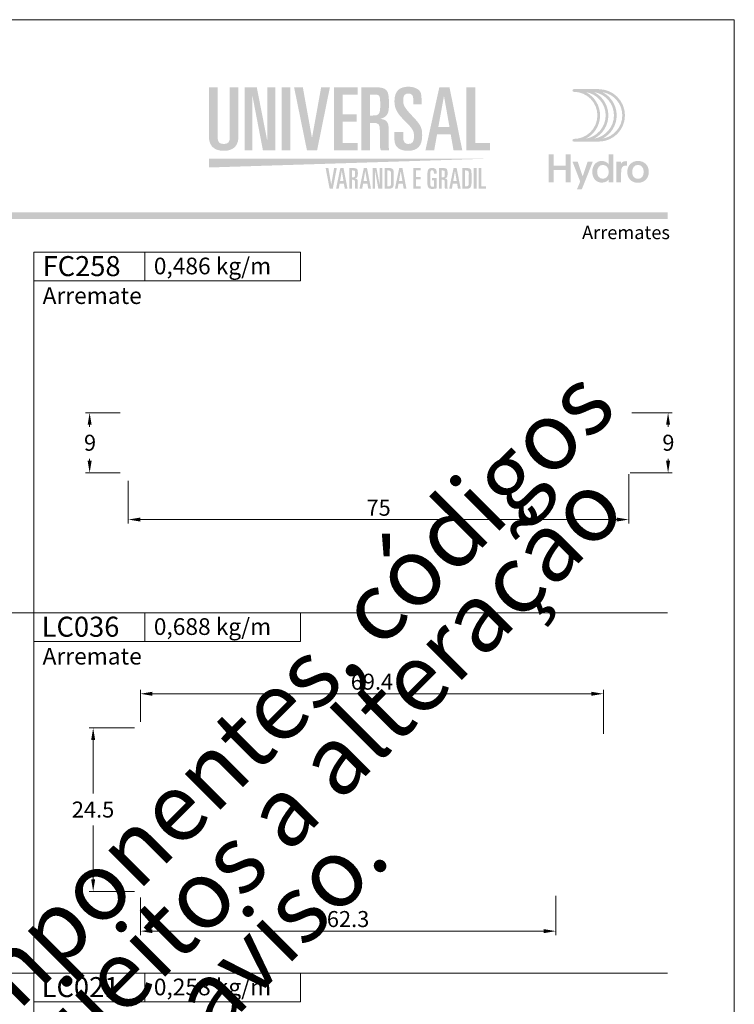
# Model space of a CAD drawing. Units: millimetres. Extents: x 0 to 2560, y 1388 to 1801.
# Drawn here: x 2453 to 2560, y 1537 to 1685 of the extents above; entities that cross this region are included whole.
import ezdxf
from ezdxf.enums import TextEntityAlignment as Align

# ---------------------------------------------------------------- set-up
doc = ezdxf.new("R2010")
doc.units = ezdxf.units.MM
doc.header["$MEASUREMENT"] = 0
doc.layers.get('DEFPOINTS').update_dxf_attribs({"lineweight": 0})
for name, color, linetype, lineweight, plot in [('A4', 7, 'Continuous', 0, False), ('LOGO', 7, 'Continuous', 0, False), ('MARGEM-1', 7, 'Continuous', 13, False)]:
    doc.layers.add(name, color=color, linetype=linetype, lineweight=lineweight, plot=plot)
for name, color, linetype, lineweight in [('LABEL', 7, 'Continuous', 0), ('MARGEM', 7, 'Continuous', 0), ('PBR-Dimension', 7, 'Continuous', 0)]:
    doc.layers.add(name, color=color, linetype=linetype, lineweight=lineweight)
doc.styles.add('1', font='txt', dxfattribs={"height": 2})
doc.styles.add('4', font='txt', dxfattribs={"height": 2})
doc.styles.add('Style-Arial', font='txt')
doc.dimstyles.new('PBR-1-1 A4', dxfattribs={"dimscale": 0.6, "dimtxt": 4, "dimasz": 3, "dimexe": 1, "dimexo": 2, "dimgap": 1, "dimtad": 1, "dimtih": 1, "dimtoh": 1, "dimdec": 1, "dimdsep": 46, "dimtxsty": 'Style-Arial', "dimcen": 0.09, "dimclrd": 256, "dimclre": 256, "dimazin": 2, "dimtm": 1e-09, "dimtfac": 0.5, "dimtdec": 1, "dimtmove": 0, "dimatfit": 0, "dimfxl": 1, "dimtolj": 1, "dimlwd": 0, "dimlwe": 13, "dimarcsym": 0})

# ---------------------------------------------------------------- blocks, each defined once
blk = doc.blocks.new('*U39')
at = {"layer": 'LOGO', "true_color": 0x58616b}
h = blk.add_hatch(color=251, dxfattribs=at)
edge = h.paths.add_edge_path()
edge.add_line((-0.04, 7.54), (-3.78, 7.54))
edge.add_spline(control_points=[(-3.78, 7.54), (-3.89, 7.54), (-3.98, 7.45), (-3.98, 7.34), (-3.98, 7.34), (-3.98, 7.23), (-3.89, 7.14), (-3.78, 7.14), (-3.78, 7.14), (-1.83, 7.14), (-0.24, 5.56), (-0.24, 3.61), (-0.24, 3.61), (-0.24, 1.66), (-1.83, 0.08), (-3.78, 0.08), (-3.78, 0.08), (-3.89, 0.08), (-3.98, -0.01), (-3.98, -0.12), (-3.98, -0.12), (-3.98, -0.23), (-3.89, -0.32), (-3.78, -0.32)], knot_values=[0, 0, 0, 0, 0.166667, 0.166667, 0.166667, 0.166667, 0.333333, 0.333333, 0.333333, 0.333333, 0.5, 0.5, 0.5, 0.5, 0.666667, 0.666667, 0.666667, 0.666667, 0.833333, 0.833333, 0.833333, 0.833333, 1, 1, 1, 1], degree=3, periodic=0)
edge.add_line((-3.78, -0.32), (-0.04, -0.32))
edge.add_spline(control_points=[(-0.04, -0.32), (2.13, -0.32), (3.89, 1.44), (3.89, 3.61), (3.89, 3.61), (3.89, 5.78), (2.13, 7.54), (-0.04, 7.54)], knot_values=[0, 0, 0, 0, 0.333333, 0.333333, 0.333333, 0.333333, 1, 1, 1, 1], degree=3, periodic=0)
edge = h.paths.add_edge_path(flags=16)
edge.add_spline(control_points=[(0.16, 3.61), (0.16, 5.12), (-0.7, 6.43), (-1.95, 7.09), (-1.95, 7.09), (-0.28, 6.81), (1, 5.36), (1, 3.61), (1, 3.61), (1, 1.86), (-0.28, 0.41), (-1.95, 0.13), (-1.95, 0.13), (-0.7, 0.79), (0.16, 2.1), (0.16, 3.61)], knot_values=[0, 0, 0, 0, 0.2, 0.2, 0.2, 0.2, 0.4, 0.4, 0.4, 0.4, 0.6, 0.6, 0.6, 0.6, 1, 1, 1, 1], degree=3, periodic=0)
edge = h.paths.add_edge_path(flags=16)
edge.add_spline(control_points=[(-0.71, 0.13), (0.55, 0.79), (1.4, 2.1), (1.4, 3.61), (1.4, 3.61), (1.4, 5.12), (0.55, 6.43), (-0.71, 7.09), (-0.71, 7.09), (0.97, 6.81), (2.24, 5.36), (2.24, 3.61), (2.24, 3.61), (2.24, 1.86), (0.97, 0.41), (-0.71, 0.13)], knot_values=[0, 0, 0, 0, 0.2, 0.2, 0.2, 0.2, 0.4, 0.4, 0.4, 0.4, 0.6, 0.6, 0.6, 0.6, 1, 1, 1, 1], degree=3, periodic=0)
edge = h.paths.add_edge_path(flags=16)
edge.add_spline(control_points=[(0.54, 0.13), (1.79, 0.79), (2.65, 2.1), (2.65, 3.61), (2.65, 3.61), (2.65, 5.12), (1.79, 6.43), (0.54, 7.09), (0.54, 7.09), (2.21, 6.81), (3.49, 5.36), (3.49, 3.61), (3.49, 3.61), (3.49, 1.86), (2.21, 0.41), (0.54, 0.13)], knot_values=[0, 0, 0, 0, 0.2, 0.2, 0.2, 0.2, 0.4, 0.4, 0.4, 0.4, 0.6, 0.6, 0.6, 0.6, 1, 1, 1, 1], degree=3, periodic=0)
blk.add_hatch(color=251, dxfattribs=at).paths.add_polyline_path([(-6.8, -4.57), (-6.8, -6.4), (-7.54, -6.4), (-7.54, -2.21), (-6.8, -2.21), (-6.8, -3.91), (-5.01, -3.91), (-5.01, -2.21), (-4.27, -2.21), (-4.27, -6.4), (-5.01, -6.4), (-5.01, -4.57)])
h = blk.add_hatch(color=251, dxfattribs=at)
edge = h.paths.add_edge_path()
edge.add_line((1.47, -6.4), (1.47, -5.97))
edge.add_spline(control_points=[(1.47, -5.97), (1.29, -6.24), (0.94, -6.47), (0.41, -6.47), (0.41, -6.47), (-0.43, -6.47), (-1.01, -5.81), (-1.01, -4.85), (-1.01, -4.85), (-1.01, -3.92), (-0.45, -3.22), (0.43, -3.22), (0.43, -3.22), (0.91, -3.22), (1.26, -3.46), (1.43, -3.71), (1.43, -3.71), (1.43, -3.5), (1.43, -3.32), (1.43, -3.1)], knot_values=[0, 0, 0, 0, 0.2, 0.2, 0.2, 0.2, 0.4, 0.4, 0.4, 0.4, 0.6, 0.6, 0.6, 0.6, 0.8, 0.8, 0.8, 0.8, 1, 1, 1, 1], degree=3, periodic=0)
edge.add_line((1.43, -3.1), (1.43, -2.21))
edge.add_line((1.43, -2.21), (2.14, -2.21))
edge.add_line((2.14, -2.21), (2.14, -6.4))
edge.add_line((2.14, -6.4), (1.47, -6.4))
edge = h.paths.add_edge_path(flags=16)
edge.add_spline(control_points=[(-0.28, -4.86), (-0.28, -5.45), (0.04, -5.89), (0.57, -5.89), (0.57, -5.89), (1.13, -5.89), (1.46, -5.44), (1.46, -4.84), (1.46, -4.84), (1.46, -4.25), (1.09, -3.81), (0.58, -3.81), (0.58, -3.81), (0.04, -3.81), (-0.28, -4.28), (-0.28, -4.86)], knot_values=[0, 0, 0, 0, 0.2, 0.2, 0.2, 0.2, 0.4, 0.4, 0.4, 0.4, 0.6, 0.6, 0.6, 0.6, 1, 1, 1, 1], degree=3, periodic=0)
h = blk.add_hatch(color=251, dxfattribs=at)
edge = h.paths.add_edge_path()
edge.add_line((-3.3, -7.46), (-2.82, -6.32))
edge.add_spline(control_points=[(-2.82, -6.32), (-3.17, -5.39), (-3.6, -4.29), (-3.98, -3.32)], knot_values=[0, 0, 0, 0, 1, 1, 1, 1], degree=3, periodic=0)
edge.add_line((-3.98, -3.32), (-3.2, -3.32))
edge.add_spline(control_points=[(-3.2, -3.32), (-2.86, -4.3), (-2.66, -4.92), (-2.45, -5.52), (-2.45, -5.52), (-2.26, -5.01), (-1.95, -4.05), (-1.7, -3.32)], knot_values=[0, 0, 0, 0, 0.5, 0.5, 0.5, 0.5, 1, 1, 1, 1], degree=3, periodic=0)
edge.add_line((-1.7, -3.32), (-0.93, -3.32))
edge.add_spline(control_points=[(-0.93, -3.32), (-1.47, -4.68), (-2, -6.05), (-2.58, -7.46)], knot_values=[0, 0, 0, 0, 1, 1, 1, 1], degree=3, periodic=0)
edge.add_line((-2.58, -7.46), (-3.3, -7.46))
h = blk.add_hatch(color=251, dxfattribs=at)
edge = h.paths.add_edge_path()
edge.add_line((3.28, -3.32), (3.28, -3.53))
edge.add_spline(control_points=[(3.28, -3.53), (3.28, -3.6), (3.28, -3.67), (3.27, -3.73), (3.27, -3.73), (3.38, -3.42), (3.66, -3.25), (4.01, -3.25), (4.01, -3.25), (4.09, -3.25), (4.14, -3.25), (4.18, -3.26)], knot_values=[0, 0, 0, 0, 0.333333, 0.333333, 0.333333, 0.333333, 0.666667, 0.666667, 0.666667, 0.666667, 1, 1, 1, 1], degree=3, periodic=0)
edge.add_line((4.18, -3.26), (4.18, -3.94))
edge.add_spline(control_points=[(4.18, -3.94), (4.13, -3.92), (4.05, -3.91), (3.98, -3.91), (3.98, -3.91), (3.42, -3.91), (3.32, -4.31), (3.32, -4.95)], knot_values=[0, 0, 0, 0, 0.5, 0.5, 0.5, 0.5, 1, 1, 1, 1], degree=3, periodic=0)
edge.add_line((3.32, -4.95), (3.32, -6.4))
edge.add_line((3.32, -6.4), (2.61, -6.4))
edge.add_line((2.61, -6.4), (2.61, -3.87))
edge.add_spline(control_points=[(2.61, -3.87), (2.61, -3.68), (2.61, -3.5), (2.6, -3.32)], knot_values=[0, 0, 0, 0, 1, 1, 1, 1], degree=3, periodic=0)
edge.add_line((2.6, -3.32), (3.28, -3.32))
h = blk.add_hatch(color=251, dxfattribs=at)
edge = h.paths.add_edge_path()
edge.add_spline(control_points=[(7.46, -4.86), (7.46, -5.81), (6.83, -6.49), (5.83, -6.49), (5.83, -6.49), (4.84, -6.49), (4.24, -5.81), (4.24, -4.86), (4.24, -4.86), (4.24, -3.9), (4.88, -3.22), (5.84, -3.22), (5.84, -3.22), (6.82, -3.22), (7.46, -3.9), (7.46, -4.86)], knot_values=[0, 0, 0, 0, 0.2, 0.2, 0.2, 0.2, 0.4, 0.4, 0.4, 0.4, 0.6, 0.6, 0.6, 0.6, 1, 1, 1, 1], degree=3, periodic=0)
edge = h.paths.add_edge_path(flags=16)
edge.add_spline(control_points=[(4.97, -4.86), (4.97, -5.49), (5.29, -5.9), (5.83, -5.9), (5.83, -5.9), (6.38, -5.9), (6.7, -5.49), (6.7, -4.86), (6.7, -4.86), (6.7, -4.25), (6.37, -3.81), (5.83, -3.81), (5.83, -3.81), (5.3, -3.81), (4.97, -4.25), (4.97, -4.86)], knot_values=[0, 0, 0, 0, 0.2, 0.2, 0.2, 0.2, 0.4, 0.4, 0.4, 0.4, 0.6, 0.6, 0.6, 0.6, 1, 1, 1, 1], degree=3, periodic=0)
blk = doc.blocks.new('*U64')
at = {"layer": 'LOGO'}
h = blk.add_hatch(color=252, dxfattribs=at)
edge = h.paths.add_edge_path()
edge.add_spline(control_points=[(-17.92, 0.04), (-17.92, -0.61), (-18.15, -0.93), (-18.82, -0.93), (-18.82, -0.93), (-19.5, -0.93), (-19.74, -0.61), (-19.74, 0.04)], knot_values=[0, 0, 0, 0, 0.5, 0.5, 0.5, 0.5, 1, 1, 1, 1], degree=3, periodic=0)
edge.add_line((-19.74, 0.04), (-19.74, 7.58))
edge.add_line((-19.74, 7.58), (-21.05, 7.58))
edge.add_line((-21.05, 7.58), (-21.05, 0.24))
edge.add_spline(control_points=[(-21.05, 0.24), (-21.04, -0.85), (-20.61, -1.95), (-18.82, -1.95), (-18.82, -1.95), (-17.04, -1.95), (-16.61, -0.84), (-16.61, 0.26)], knot_values=[0, 0, 0, 0, 0.5, 0.5, 0.5, 0.5, 1, 1, 1, 1], degree=3, periodic=0)
edge.add_line((-16.61, 0.26), (-16.61, 7.58))
edge.add_line((-16.61, 7.58), (-17.92, 7.58))
edge.add_line((-17.92, 7.58), (-17.92, 0.04))
for color, points in [(252, [(-15.68, -1.88), (-15.68, 7.58), (-13.87, 7.58), (-12.33, -0.28), (-12.3, -0.28), (-12.3, 7.58), (-11.07, 7.58), (-11.07, -1.88), (-12.95, -1.88), (-14.5, 6.19), (-14.53, 6.19), (-14.53, -1.88)]), (252, [(-6.35, -1.88), (-8.28, 7.58), (-6.97, 7.58), (-5.61, 0.06), (-5.58, 0.06), (-4.22, 7.58), (-2.91, 7.58), (-4.83, -1.88)]), (252, [(-2.32, -1.88), (-2.32, 7.58), (1.24, 7.58), (1.24, 6.48), (-1.01, 6.48), (-1.01, 3.52), (1.11, 3.52), (1.11, 2.42), (-1.01, 2.42), (-1.01, -0.78), (1.24, -0.78), (1.24, -1.88)]), (252, [(17.56, -1.88), (17.56, 7.58), (18.87, 7.58), (18.87, -0.78), (21.07, -0.78), (21.07, -1.88)]), (249, [(-2.95, -7.64), (-3.55, -4.54), (-3.14, -4.54), (-2.72, -7), (-2.71, -7), (-2.28, -4.54), (-1.88, -4.54), (-2.48, -7.64)]), (249, [(3.5, -7.64), (3.5, -4.54), (4.07, -4.54), (4.55, -7.11), (4.56, -7.11), (4.56, -4.54), (4.94, -4.54), (4.94, -7.64), (4.35, -7.64), (3.87, -4.99), (3.86, -4.99), (3.86, -7.64)]), (249, [(9.6, -7.64), (9.6, -4.54), (10.71, -4.54), (10.71, -4.9), (10.01, -4.9), (10.01, -5.87), (10.67, -5.87), (10.67, -6.23), (10.01, -6.23), (10.01, -7.28), (10.71, -7.28), (10.71, -7.64)]), (249, [(19.37, -7.64), (19.37, -4.54), (19.78, -4.54), (19.78, -7.28), (20.47, -7.28), (20.47, -7.64)])]:
    blk.add_hatch(color=color, dxfattribs=at).paths.add_polyline_path(points)
h = blk.add_hatch(color=252, dxfattribs=at)
edge = h.paths.add_edge_path()
edge.add_spline(control_points=[(3.56, 2.24), (4.43, 2.24), (4.58, 2), (4.58, 1.11)], knot_values=[0, 0, 0, 0, 1, 1, 1, 1], degree=3, periodic=0)
edge.add_line((4.58, 1.11), (4.58, -1.02))
edge.add_spline(control_points=[(4.58, -1.02), (4.58, -1.4), (4.61, -1.64), (4.74, -1.88)], knot_values=[0, 0, 0, 0, 1, 1, 1, 1], degree=3, periodic=0)
edge.add_line((4.74, -1.88), (5.97, -1.88))
edge.add_spline(control_points=[(5.97, -1.88), (5.89, -1.48), (5.89, -1.01), (5.89, -0.67)], knot_values=[0, 0, 0, 0, 1, 1, 1, 1], degree=3, periodic=0)
edge.add_line((5.89, -0.67), (5.89, 1.39))
edge.add_spline(control_points=[(5.89, 1.39), (5.89, 2.28), (5.59, 2.73), (4.7, 2.83)], knot_values=[0, 0, 0, 0, 1, 1, 1, 1], degree=3, periodic=0)
edge.add_line((4.7, 2.83), (4.7, 2.85))
edge.add_spline(control_points=[(4.7, 2.85), (5.77, 3.18), (5.94, 3.73), (5.94, 5), (5.94, 5), (5.94, 7.07), (5.75, 7.58), (3.84, 7.58)], knot_values=[0, 0, 0, 0, 0.5, 0.5, 0.5, 0.5, 1, 1, 1, 1], degree=3, periodic=0)
edge.add_line((3.84, 7.58), (1.81, 7.58))
edge.add_line((1.81, 7.58), (1.81, -1.88))
edge.add_line((1.81, -1.88), (3.12, -1.88))
edge.add_line((3.12, -1.88), (3.12, 2.24))
edge.add_line((3.12, 2.24), (3.56, 2.24))
edge = h.paths.add_edge_path(flags=16)
edge.add_spline(control_points=[(3.74, 6.48), (4.56, 6.48), (4.63, 6.35), (4.63, 4.95), (4.63, 4.95), (4.63, 3.53), (4.49, 3.34), (3.46, 3.34)], knot_values=[0, 0, 0, 0, 0.5, 0.5, 0.5, 0.5, 1, 1, 1, 1], degree=3, periodic=0)
edge.add_line((3.46, 3.34), (3.12, 3.34))
edge.add_line((3.12, 3.34), (3.12, 6.48))
edge.add_line((3.12, 6.48), (3.74, 6.48))
h = blk.add_hatch(color=252, dxfattribs=at)
edge = h.paths.add_edge_path()
edge.add_spline(control_points=[(6.76, -0.26), (6.76, -1.44), (7.58, -1.95), (8.79, -1.95), (8.79, -1.95), (10.35, -1.95), (10.92, -1.1), (10.92, 0.38), (10.92, 0.38), (10.92, 1.52), (10.69, 1.98), (9.4, 3.31), (9.4, 3.31), (8.2, 4.57), (8.07, 4.96), (8.07, 5.6), (8.07, 5.6), (8.07, 6.34), (8.31, 6.64), (8.85, 6.64), (8.85, 6.64), (9.36, 6.64), (9.59, 6.32), (9.59, 5.79)], knot_values=[0, 0, 0, 0, 0.166667, 0.166667, 0.166667, 0.166667, 0.333333, 0.333333, 0.333333, 0.333333, 0.5, 0.5, 0.5, 0.5, 0.666667, 0.666667, 0.666667, 0.666667, 0.833333, 0.833333, 0.833333, 0.833333, 1, 1, 1, 1], degree=3, periodic=0)
edge.add_line((9.59, 5.79), (9.59, 5.04))
edge.add_line((9.59, 5.04), (10.82, 5.04))
edge.add_line((10.82, 5.04), (10.82, 5.93))
edge.add_spline(control_points=[(10.82, 5.93), (10.82, 6.6), (10.66, 6.93), (10.44, 7.14), (10.44, 7.14), (10.12, 7.42), (9.61, 7.66), (8.9, 7.66), (8.9, 7.66), (7.48, 7.66), (6.76, 6.99), (6.76, 5.45), (6.76, 5.45), (6.76, 4.16), (7.45, 3.4), (8.29, 2.56), (8.29, 2.56), (9.65, 1.22), (9.69, 0.95), (9.69, 0.15), (9.69, 0.15), (9.69, -0.46), (9.52, -0.93), (8.83, -0.93), (8.83, -0.93), (8.3, -0.93), (8.07, -0.54), (8.07, 0.09)], knot_values=[0, 0, 0, 0, 0.142857, 0.142857, 0.142857, 0.142857, 0.285714, 0.285714, 0.285714, 0.285714, 0.428571, 0.428571, 0.428571, 0.428571, 0.571429, 0.571429, 0.571429, 0.571429, 0.714286, 0.714286, 0.714286, 0.714286, 0.857143, 0.857143, 0.857143, 0.857143, 1, 1, 1, 1], degree=3, periodic=0)
edge.add_line((8.07, 0.09), (8.07, 0.86))
edge.add_line((8.07, 0.86), (6.76, 0.86))
edge.add_line((6.76, 0.86), (6.76, -0.26))
h = blk.add_hatch(color=252, dxfattribs=at)
h.paths.add_polyline_path([(11.41, -1.88), (13.49, 7.58), (15.01, 7.58), (16.93, -1.88), (15.62, -1.88), (15.19, 0.53), (13.15, 0.53), (12.72, -1.88)])
h.paths.add_polyline_path([(13.34, 1.63), (14.17, 6.19), (14.2, 6.19), (15.01, 1.63)], flags=16)
h = blk.add_hatch(color=249, dxfattribs=at)
h.paths.add_polyline_path([(-1.99, -7.64), (-1.35, -4.54), (-0.87, -4.54), (-0.27, -7.64), (-0.68, -7.64), (-0.82, -6.85), (-1.45, -6.85), (-1.59, -7.64)])
h.paths.add_polyline_path([(-1.39, -6.49), (-1.13, -4.99), (-1.12, -4.99), (-0.87, -6.49)], flags=16)
h = blk.add_hatch(color=249, dxfattribs=at)
edge = h.paths.add_edge_path()
edge.add_spline(control_points=[(0.53, -6.29), (0.67, -6.29), (0.75, -6.31), (0.79, -6.36), (0.79, -6.36), (0.83, -6.42), (0.85, -6.52), (0.85, -6.66)], knot_values=[0, 0, 0, 0, 0.5, 0.5, 0.5, 0.5, 1, 1, 1, 1], degree=3, periodic=0)
edge.add_line((0.85, -6.66), (0.85, -7.36))
edge.add_spline(control_points=[(0.85, -7.36), (0.85, -7.48), (0.87, -7.57), (0.9, -7.64)], knot_values=[0, 0, 0, 0, 1, 1, 1, 1], degree=3, periodic=0)
edge.add_line((0.9, -7.64), (1.29, -7.64))
edge.add_spline(control_points=[(1.29, -7.64), (1.27, -7.57), (1.27, -7.5), (1.26, -7.43), (1.26, -7.43), (1.26, -7.36), (1.26, -7.3), (1.26, -7.24)], knot_values=[0, 0, 0, 0, 0.5, 0.5, 0.5, 0.5, 1, 1, 1, 1], degree=3, periodic=0)
edge.add_line((1.26, -7.24), (1.26, -6.57))
edge.add_spline(control_points=[(1.26, -6.57), (1.26, -6.42), (1.23, -6.31), (1.18, -6.23), (1.18, -6.23), (1.12, -6.15), (1.02, -6.11), (0.88, -6.1)], knot_values=[0, 0, 0, 0, 0.5, 0.5, 0.5, 0.5, 1, 1, 1, 1], degree=3, periodic=0)
edge.add_line((0.88, -6.1), (0.88, -6.09))
edge.add_spline(control_points=[(0.88, -6.09), (0.96, -6.06), (1.03, -6.02), (1.09, -5.99), (1.09, -5.99), (1.14, -5.95), (1.18, -5.9), (1.21, -5.85), (1.21, -5.85), (1.26, -5.74), (1.28, -5.59), (1.28, -5.38), (1.28, -5.38), (1.28, -5.05), (1.25, -4.83), (1.18, -4.7), (1.18, -4.7), (1.09, -4.59), (0.91, -4.54), (0.62, -4.54)], knot_values=[0, 0, 0, 0, 0.2, 0.2, 0.2, 0.2, 0.4, 0.4, 0.4, 0.4, 0.6, 0.6, 0.6, 0.6, 0.8, 0.8, 0.8, 0.8, 1, 1, 1, 1], degree=3, periodic=0)
edge.add_line((0.62, -4.54), (-0.01, -4.54))
edge.add_line((-0.01, -4.54), (-0.01, -7.64))
edge.add_line((-0.01, -7.64), (0.39, -7.64))
edge.add_line((0.39, -7.64), (0.39, -6.29))
edge.add_line((0.39, -6.29), (0.53, -6.29))
edge = h.paths.add_edge_path(flags=16)
edge.add_spline(control_points=[(0.59, -4.9), (0.71, -4.9), (0.79, -4.92), (0.83, -4.98)], knot_values=[0, 0, 0, 0, 1, 1, 1, 1], degree=3, periodic=0)
edge.add_spline(control_points=[(0.83, -4.98), (0.86, -5.04), (0.87, -5.18), (0.87, -5.4), (0.87, -5.4), (0.87, -5.63), (0.85, -5.77), (0.81, -5.84), (0.81, -5.84), (0.76, -5.9), (0.66, -5.93), (0.5, -5.93)], knot_values=[0, 0, 0, 0, 0.333333, 0.333333, 0.333333, 0.333333, 0.666667, 0.666667, 0.666667, 0.666667, 1, 1, 1, 1], degree=3, periodic=0)
edge.add_line((0.5, -5.93), (0.39, -5.93))
edge.add_line((0.39, -5.93), (0.39, -4.9))
edge.add_line((0.39, -4.9), (0.59, -4.9))
h = blk.add_hatch(color=249, dxfattribs=at)
h.paths.add_polyline_path([(1.52, -7.64), (2.17, -4.54), (2.65, -4.54), (3.25, -7.64), (2.84, -7.64), (2.7, -6.85), (2.07, -6.85), (1.93, -7.64)])
h.paths.add_polyline_path([(2.13, -6.49), (2.38, -4.99), (2.39, -4.99), (2.65, -6.49)], flags=16)
h = blk.add_hatch(color=249, dxfattribs=at)
edge = h.paths.add_edge_path()
edge.add_spline(control_points=[(5.89, -7.64), (6.21, -7.64), (6.42, -7.56), (6.53, -7.41), (6.53, -7.41), (6.63, -7.25), (6.68, -6.98), (6.67, -6.59)], knot_values=[0, 0, 0, 0, 0.5, 0.5, 0.5, 0.5, 1, 1, 1, 1], degree=3, periodic=0)
edge.add_line((6.67, -6.59), (6.67, -5.67))
edge.add_spline(control_points=[(6.67, -5.67), (6.68, -5.23), (6.64, -4.93), (6.57, -4.77), (6.57, -4.77), (6.48, -4.61), (6.28, -4.53), (5.96, -4.54)], knot_values=[0, 0, 0, 0, 0.5, 0.5, 0.5, 0.5, 1, 1, 1, 1], degree=3, periodic=0)
edge.add_line((5.96, -4.54), (5.3, -4.54))
edge.add_line((5.3, -4.54), (5.3, -7.64))
edge.add_line((5.3, -7.64), (5.89, -7.64))
edge = h.paths.add_edge_path(flags=16)
edge.add_spline(control_points=[(5.87, -4.9), (6.04, -4.9), (6.15, -4.94), (6.2, -5.03), (6.2, -5.03), (6.25, -5.12), (6.27, -5.28), (6.27, -5.51)], knot_values=[0, 0, 0, 0, 0.5, 0.5, 0.5, 0.5, 1, 1, 1, 1], degree=3, periodic=0)
edge.add_line((6.27, -5.51), (6.27, -6.58))
edge.add_spline(control_points=[(6.27, -6.58), (6.27, -6.84), (6.25, -7.02), (6.2, -7.12), (6.2, -7.12), (6.15, -7.23), (6.05, -7.28), (5.9, -7.28)], knot_values=[0, 0, 0, 0, 0.5, 0.5, 0.5, 0.5, 1, 1, 1, 1], degree=3, periodic=0)
edge.add_line((5.9, -7.28), (5.71, -7.28))
edge.add_line((5.71, -7.28), (5.71, -4.9))
edge.add_line((5.71, -4.9), (5.87, -4.9))
h = blk.add_hatch(color=249, dxfattribs=at)
h.paths.add_polyline_path([(6.83, -7.64), (7.48, -4.54), (7.96, -4.54), (8.56, -7.64), (8.15, -7.64), (8.01, -6.85), (7.38, -6.85), (7.24, -7.64)])
h.paths.add_polyline_path([(7.44, -6.49), (7.7, -4.99), (7.7, -4.99), (7.96, -6.49)], flags=16)
h = blk.add_hatch(color=249, dxfattribs=at)
edge = h.paths.add_edge_path()
edge.add_spline(control_points=[(13.08, -5.07), (13.07, -4.69), (12.85, -4.51), (12.41, -4.51), (12.41, -4.51), (12.15, -4.51), (11.97, -4.58), (11.87, -4.7), (11.87, -4.7), (11.76, -4.83), (11.71, -5.04), (11.71, -5.33)], knot_values=[0, 0, 0, 0, 0.333333, 0.333333, 0.333333, 0.333333, 0.666667, 0.666667, 0.666667, 0.666667, 1, 1, 1, 1], degree=3, periodic=0)
edge.add_line((11.71, -5.33), (11.71, -6.9))
edge.add_spline(control_points=[(11.71, -6.9), (11.71, -7.14), (11.76, -7.32), (11.87, -7.46), (11.87, -7.46), (11.97, -7.59), (12.15, -7.66), (12.4, -7.66), (12.4, -7.66), (12.66, -7.66), (12.89, -7.63), (13.08, -7.58)], knot_values=[0, 0, 0, 0, 0.333333, 0.333333, 0.333333, 0.333333, 0.666667, 0.666667, 0.666667, 0.666667, 1, 1, 1, 1], degree=3, periodic=0)
edge.add_line((13.08, -7.58), (13.08, -6.03))
edge.add_line((13.08, -6.03), (12.4, -6.03))
edge.add_line((12.4, -6.03), (12.4, -6.39))
edge.add_line((12.4, -6.39), (12.67, -6.39))
edge.add_line((12.67, -6.39), (12.67, -7.3))
edge.add_spline(control_points=[(12.67, -7.3), (12.61, -7.32), (12.52, -7.33), (12.4, -7.33), (12.4, -7.33), (12.32, -7.33), (12.25, -7.29), (12.2, -7.21)], knot_values=[0, 0, 0, 0, 0.5, 0.5, 0.5, 0.5, 1, 1, 1, 1], degree=3, periodic=0)
edge.add_spline(control_points=[(12.2, -7.21), (12.15, -7.14), (12.12, -7.04), (12.12, -6.92)], knot_values=[0, 0, 0, 0, 1, 1, 1, 1], degree=3, periodic=0)
edge.add_line((12.12, -6.92), (12.12, -5.36))
edge.add_spline(control_points=[(12.12, -5.36), (12.12, -5.02), (12.22, -4.85), (12.4, -4.85), (12.4, -4.85), (12.57, -4.85), (12.66, -4.97), (12.67, -5.2)], knot_values=[0, 0, 0, 0, 0.5, 0.5, 0.5, 0.5, 1, 1, 1, 1], degree=3, periodic=0)
edge.add_line((12.67, -5.2), (12.67, -5.36))
edge.add_line((12.67, -5.36), (13.08, -5.36))
edge.add_line((13.08, -5.36), (13.08, -5.07))
h = blk.add_hatch(color=249, dxfattribs=at)
edge = h.paths.add_edge_path()
edge.add_spline(control_points=[(13.98, -6.29), (14.11, -6.29), (14.2, -6.31), (14.24, -6.36), (14.24, -6.36), (14.28, -6.42), (14.3, -6.52), (14.3, -6.66)], knot_values=[0, 0, 0, 0, 0.5, 0.5, 0.5, 0.5, 1, 1, 1, 1], degree=3, periodic=0)
edge.add_line((14.3, -6.66), (14.3, -7.36))
edge.add_spline(control_points=[(14.3, -7.36), (14.3, -7.48), (14.31, -7.57), (14.35, -7.64)], knot_values=[0, 0, 0, 0, 1, 1, 1, 1], degree=3, periodic=0)
edge.add_line((14.35, -7.64), (14.73, -7.64))
edge.add_spline(control_points=[(14.73, -7.64), (14.72, -7.57), (14.71, -7.5), (14.71, -7.43), (14.71, -7.43), (14.71, -7.36), (14.71, -7.3), (14.71, -7.24)], knot_values=[0, 0, 0, 0, 0.5, 0.5, 0.5, 0.5, 1, 1, 1, 1], degree=3, periodic=0)
edge.add_line((14.71, -7.24), (14.71, -6.57))
edge.add_spline(control_points=[(14.71, -6.57), (14.71, -6.42), (14.68, -6.31), (14.63, -6.23), (14.63, -6.23), (14.56, -6.15), (14.46, -6.11), (14.32, -6.1)], knot_values=[0, 0, 0, 0, 0.5, 0.5, 0.5, 0.5, 1, 1, 1, 1], degree=3, periodic=0)
edge.add_line((14.32, -6.1), (14.32, -6.09))
edge.add_spline(control_points=[(14.32, -6.09), (14.41, -6.06), (14.48, -6.02), (14.53, -5.99), (14.53, -5.99), (14.59, -5.95), (14.63, -5.9), (14.65, -5.85), (14.65, -5.85), (14.7, -5.74), (14.73, -5.59), (14.72, -5.38), (14.72, -5.38), (14.73, -5.05), (14.69, -4.83), (14.62, -4.7), (14.62, -4.7), (14.54, -4.59), (14.35, -4.54), (14.06, -4.54)], knot_values=[0, 0, 0, 0, 0.2, 0.2, 0.2, 0.2, 0.4, 0.4, 0.4, 0.4, 0.6, 0.6, 0.6, 0.6, 0.8, 0.8, 0.8, 0.8, 1, 1, 1, 1], degree=3, periodic=0)
edge.add_line((14.06, -4.54), (13.43, -4.54))
edge.add_line((13.43, -4.54), (13.43, -7.64))
edge.add_line((13.43, -7.64), (13.84, -7.64))
edge.add_line((13.84, -7.64), (13.84, -6.29))
edge.add_line((13.84, -6.29), (13.98, -6.29))
edge = h.paths.add_edge_path(flags=16)
edge.add_spline(control_points=[(14.04, -4.9), (14.16, -4.9), (14.24, -4.92), (14.27, -4.98)], knot_values=[0, 0, 0, 0, 1, 1, 1, 1], degree=3, periodic=0)
edge.add_spline(control_points=[(14.27, -4.98), (14.3, -5.04), (14.32, -5.18), (14.31, -5.4), (14.31, -5.4), (14.32, -5.63), (14.3, -5.77), (14.26, -5.84), (14.26, -5.84), (14.21, -5.9), (14.1, -5.93), (13.94, -5.93)], knot_values=[0, 0, 0, 0, 0.333333, 0.333333, 0.333333, 0.333333, 0.666667, 0.666667, 0.666667, 0.666667, 1, 1, 1, 1], degree=3, periodic=0)
edge.add_line((13.94, -5.93), (13.84, -5.93))
edge.add_line((13.84, -5.93), (13.84, -4.9))
edge.add_line((13.84, -4.9), (14.04, -4.9))
h = blk.add_hatch(color=249, dxfattribs=at)
h.paths.add_polyline_path([(14.97, -7.64), (15.62, -4.54), (16.09, -4.54), (16.69, -7.64), (16.28, -7.64), (16.15, -6.85), (15.51, -6.85), (15.37, -7.64)])
h.paths.add_polyline_path([(15.57, -6.49), (15.83, -4.99), (15.84, -4.99), (16.09, -6.49)], flags=16)
h = blk.add_hatch(color=249, dxfattribs=at)
edge = h.paths.add_edge_path()
edge.add_spline(control_points=[(17.54, -7.64), (17.86, -7.64), (18.07, -7.56), (18.17, -7.41), (18.17, -7.41), (18.27, -7.25), (18.32, -6.98), (18.32, -6.59)], knot_values=[0, 0, 0, 0, 0.5, 0.5, 0.5, 0.5, 1, 1, 1, 1], degree=3, periodic=0)
edge.add_line((18.32, -6.59), (18.32, -5.67))
edge.add_spline(control_points=[(18.32, -5.67), (18.33, -5.23), (18.29, -4.93), (18.22, -4.77), (18.22, -4.77), (18.13, -4.61), (17.92, -4.53), (17.6, -4.54)], knot_values=[0, 0, 0, 0, 0.5, 0.5, 0.5, 0.5, 1, 1, 1, 1], degree=3, periodic=0)
edge.add_line((17.6, -4.54), (16.95, -4.54))
edge.add_line((16.95, -4.54), (16.95, -7.64))
edge.add_line((16.95, -7.64), (17.54, -7.64))
edge = h.paths.add_edge_path(flags=16)
edge.add_spline(control_points=[(17.52, -4.9), (17.69, -4.9), (17.8, -4.94), (17.85, -5.03), (17.85, -5.03), (17.9, -5.12), (17.92, -5.28), (17.91, -5.51)], knot_values=[0, 0, 0, 0, 0.5, 0.5, 0.5, 0.5, 1, 1, 1, 1], degree=3, periodic=0)
edge.add_line((17.91, -5.51), (17.91, -6.58))
edge.add_spline(control_points=[(17.91, -6.58), (17.92, -6.84), (17.89, -7.02), (17.85, -7.12), (17.85, -7.12), (17.8, -7.23), (17.7, -7.28), (17.55, -7.28)], knot_values=[0, 0, 0, 0, 0.5, 0.5, 0.5, 0.5, 1, 1, 1, 1], degree=3, periodic=0)
edge.add_line((17.55, -7.28), (17.35, -7.28))
edge.add_line((17.35, -7.28), (17.35, -4.9))
edge.add_line((17.35, -4.9), (17.52, -4.9))
at = {"layer": 'LOGO', "color": 252, "extrusion": (0, 0, -1)}
blk.add_solid([(10.14, -1.88), (8.83, -1.88), (10.14, 7.58), (8.83, 7.58)], dxfattribs=at)
at = {"layer": 'LOGO', "color": 249}
blk.add_solid([(-21.05, -4.45), (21.09, -3.12), (-21.05, -3.12)], dxfattribs=at)
at = {"layer": 'LOGO', "color": 249, "extrusion": (0, 0, -1)}
blk.add_solid([(-18.65, -7.64), (-19.06, -7.64), (-18.65, -4.54), (-19.06, -4.54)], dxfattribs=at)
blk = doc.blocks.new('*D104')
at = {"layer": 'DEFPOINTS'}
for p in [(2543.81, 1626.09), (2550.46, 1621.59), (2543.56, 1617.09), (2550.46, 1617.09)]:
    blk.add_point(p, dxfattribs=at)
at = {"layer": 'PBR-Dimension', "lineweight": 13}
for p, q in [((2545.01, 1626.09), (2551.06, 1626.09)), ((2544.76, 1617.09), (2551.06, 1617.09))]:
    blk.add_line(p, q, dxfattribs=at)
at = {"layer": 'PBR-Dimension', "lineweight": 0}
for p, q in [((2550.46, 1623.99), (2550.46, 1624.29)), ((2550.46, 1619.19), (2550.46, 1618.89))]:
    blk.add_line(p, q, dxfattribs=at)
at = {"layer": 'PBR-Dimension', "lineweight": 0, "extrusion": (0, 0, -1)}
blk.add_solid([(-2550.16, 1624.29), (-2550.46, 1626.09), (-2550.76, 1624.29)], dxfattribs=at)
at = {"layer": 'PBR-Dimension', "lineweight": 0}
blk.add_solid([(2550.76, 1618.89), (2550.46, 1617.09), (2550.16, 1618.89)], dxfattribs=at)
at = {"layer": 'PBR-Dimension', "linetype": 'Continuous', "style": 'Style-Arial'}
blk.add_text('9', height=2.4, dxfattribs=at).set_placement((2549.6, 1621.6), align=Align.MIDDLE_LEFT)
blk = doc.blocks.new('*D105')
at = {"layer": 'DEFPOINTS'}
for p in [(2544.56, 1618.09), (2469.56, 1617.09), (2507.06, 1610.09), (2544.56, 1610.09)]:
    blk.add_point(p, dxfattribs=at)
at = {"layer": 'PBR-Dimension', "lineweight": 13}
for p, q in [((2469.56, 1615.89), (2469.56, 1609.49)), ((2544.56, 1616.89), (2544.56, 1609.49))]:
    blk.add_line(p, q, dxfattribs=at)
at = {"layer": 'PBR-Dimension', "lineweight": 0}
blk.add_line((2471.36, 1610.09), (2542.76, 1610.09), dxfattribs=at)
blk.add_solid([(2471.36, 1609.79), (2469.56, 1610.09), (2471.36, 1610.39)], dxfattribs=at)
at = {"layer": 'PBR-Dimension', "lineweight": 0, "extrusion": (0, 0, -1)}
blk.add_solid([(-2542.76, 1610.39), (-2544.56, 1610.09), (-2542.76, 1609.79)], dxfattribs=at)
at = {"layer": 'PBR-Dimension', "linetype": 'Continuous', "style": 'Style-Arial'}
blk.add_text('75', height=2.4, dxfattribs=at).set_placement((2505.26, 1611.86), align=Align.MIDDLE_LEFT)
blk = doc.blocks.new('*D106')
at = {"layer": 'DEFPOINTS'}
for p in [(2469.56, 1626.09), (2463.77, 1621.59), (2463.77, 1617.09), (2469.56, 1617.09)]:
    blk.add_point(p, dxfattribs=at)
at = {"layer": 'PBR-Dimension', "lineweight": 13}
for p, q in [((2468.36, 1626.09), (2463.17, 1626.09)), ((2468.36, 1617.09), (2463.17, 1617.09))]:
    blk.add_line(p, q, dxfattribs=at)
at = {"layer": 'PBR-Dimension', "lineweight": 0}
for p, q in [((2463.77, 1623.99), (2463.77, 1624.29)), ((2463.77, 1619.19), (2463.77, 1618.89))]:
    blk.add_line(p, q, dxfattribs=at)
at = {"layer": 'PBR-Dimension', "lineweight": 0, "extrusion": (0, 0, -1)}
blk.add_solid([(-2463.47, 1624.29), (-2463.77, 1626.09), (-2464.07, 1624.29)], dxfattribs=at)
at = {"layer": 'PBR-Dimension', "lineweight": 0}
blk.add_solid([(2464.07, 1618.89), (2463.77, 1617.09), (2463.47, 1618.89)], dxfattribs=at)
at = {"layer": 'PBR-Dimension', "linetype": 'Continuous', "style": 'Style-Arial'}
blk.add_text('9', height=2.4, dxfattribs=at).set_placement((2462.92, 1621.6), align=Align.MIDDLE_LEFT)
blk = doc.blocks.new('*D110')
at = {"layer": 'DEFPOINTS'}
for p in [(2471.68, 1578.87), (2464.3, 1566.62), (2464.3, 1554.37), (2471.68, 1554.37)]:
    blk.add_point(p, dxfattribs=at)
at = {"layer": 'PBR-Dimension', "lineweight": 13}
for p, q in [((2470.48, 1578.87), (2463.7, 1578.87)), ((2470.48, 1554.37), (2463.7, 1554.37))]:
    blk.add_line(p, q, dxfattribs=at)
at = {"layer": 'PBR-Dimension', "lineweight": 0}
for p, q in [((2464.3, 1569.02), (2464.3, 1577.07)), ((2464.3, 1564.22), (2464.3, 1556.17))]:
    blk.add_line(p, q, dxfattribs=at)
at = {"layer": 'PBR-Dimension', "lineweight": 0, "extrusion": (0, 0, -1)}
blk.add_solid([(-2464, 1577.07), (-2464.3, 1578.87), (-2464.6, 1577.07)], dxfattribs=at)
at = {"layer": 'PBR-Dimension', "lineweight": 0}
blk.add_solid([(2464.6, 1556.17), (2464.3, 1554.37), (2464, 1556.17)], dxfattribs=at)
at = {"layer": 'PBR-Dimension', "linetype": 'Continuous', "style": 'Style-Arial'}
blk.add_text('24.5', height=2.4, dxfattribs=at).set_placement((2461.1, 1566.63), align=Align.MIDDLE_LEFT)
blk = doc.blocks.new('*D111')
at = {"layer": 'DEFPOINTS'}
for p in [(2471.38, 1554.67), (2533.63, 1554.92), (2502.5, 1548.41), (2533.63, 1548.41)]:
    blk.add_point(p, dxfattribs=at)
at = {"layer": 'PBR-Dimension', "lineweight": 13}
for p, q in [((2471.38, 1553.47), (2471.38, 1547.81)), ((2533.63, 1553.72), (2533.63, 1547.81))]:
    blk.add_line(p, q, dxfattribs=at)
at = {"layer": 'PBR-Dimension', "lineweight": 0}
blk.add_line((2473.18, 1548.41), (2531.83, 1548.41), dxfattribs=at)
blk.add_solid([(2473.18, 1548.11), (2471.38, 1548.41), (2473.18, 1548.71)], dxfattribs=at)
at = {"layer": 'PBR-Dimension', "lineweight": 0, "extrusion": (0, 0, -1)}
blk.add_solid([(-2531.83, 1548.71), (-2533.63, 1548.41), (-2531.83, 1548.11)], dxfattribs=at)
at = {"layer": 'PBR-Dimension', "linetype": 'Continuous', "style": 'Style-Arial'}
blk.add_text('62.3', height=2.4, dxfattribs=at).set_placement((2499.32, 1550.22), align=Align.MIDDLE_LEFT)
blk = doc.blocks.new('*D112')
at = {"layer": 'DEFPOINTS'}
for p in [(2506.08, 1583.98), (2540.78, 1583.98), (2471.38, 1578.57), (2540.78, 1576.77)]:
    blk.add_point(p, dxfattribs=at)
at = {"layer": 'PBR-Dimension', "lineweight": 13}
for p, q in [((2471.38, 1579.77), (2471.38, 1584.58)), ((2540.78, 1577.97), (2540.78, 1584.58))]:
    blk.add_line(p, q, dxfattribs=at)
at = {"layer": 'PBR-Dimension', "lineweight": 0}
blk.add_line((2473.18, 1583.98), (2538.98, 1583.98), dxfattribs=at)
blk.add_solid([(2473.18, 1583.68), (2471.38, 1583.98), (2473.18, 1584.28)], dxfattribs=at)
at = {"layer": 'PBR-Dimension', "lineweight": 0, "extrusion": (0, 0, -1)}
blk.add_solid([(-2538.98, 1584.28), (-2540.78, 1583.98), (-2538.98, 1583.68)], dxfattribs=at)
at = {"layer": 'PBR-Dimension', "linetype": 'Continuous', "style": 'Style-Arial'}
blk.add_text('69.4', height=2.4, dxfattribs=at).set_placement((2502.9, 1585.79), align=Align.MIDDLE_LEFT)

msp = doc.modelspace()

# ---------------------------------------------------------------- hatches: boundary and pattern name
at = {"layer": 'MARGEM-1'}
msp.add_hatch(color=251, dxfattribs=at).paths.add_polyline_path([(2360.39, 1655.15), (2360.39, 1656.15), (2550.39, 1656.15), (2550.39, 1655.15)])

# ---------------------------------------------------------------- linework, layer by layer
at = {"layer": 'A4', "color": 7, "flags": 128}
msp.add_lwpolyline([(2350.39, 1388), (2560.39, 1388), (2560.39, 1685), (2350.39, 1685)], close=True, dxfattribs=at)
at = {"layer": 'LABEL', "flags": 128}
for points in [[(2455.39, 1645.87), (2455.39, 1650.15), (2472.05, 1650.15), (2472.05, 1645.87)], [(2472.05, 1645.87), (2472.05, 1650.15), (2495.39, 1650.15), (2495.39, 1645.87)], [(2455.39, 1591.83), (2455.39, 1596.11), (2472.05, 1596.11), (2472.05, 1591.83)], [(2472.05, 1591.83), (2472.05, 1596.11), (2495.39, 1596.11), (2495.39, 1591.83)], [(2455.39, 1537.82), (2455.39, 1542.1), (2472.05, 1542.1), (2472.05, 1537.82)], [(2472.05, 1537.82), (2472.05, 1542.1), (2495.39, 1542.1), (2495.39, 1537.82)]]:
    msp.add_lwpolyline(points, close=True, dxfattribs=at)
at = {"layer": 'LABEL', "color": 254, "true_color": 0xd9dadb}
for points in [[(2455.39, 1645.87), (2455.39, 1650.15), (2472.05, 1650.15), (2472.05, 1645.87)], [(2455.39, 1591.83), (2455.39, 1596.11), (2472.05, 1596.11), (2472.05, 1591.83)], [(2455.39, 1537.82), (2455.39, 1542.1), (2472.05, 1542.1), (2472.05, 1537.82)]]:
    msp.add_3dface(points, dxfattribs=at)
at = {"layer": 'MARGEM', "color": 253}
msp.add_line((2455.39, 1650.15), (2455.39, 1486.99), dxfattribs=at)
at = {"layer": 'MARGEM', "color": 254, "true_color": 0xd9dadb}
for p, q in [((2360.39, 1596.11), (2550.39, 1596.11)), ((2360.39, 1542.1), (2550.39, 1542.1))]:
    msp.add_line(p, q, dxfattribs=at)

# ---------------------------------------------------------------- block references
at = {"layer": 'LOGO', "color": 249}
msp.add_blockref('*U64', (2502.69, 1667.3), dxfattribs=at)
at = {"layer": 'LOGO', "color": 251, "true_color": 0x58616b}
msp.add_blockref('*U39', (2540.11, 1667.05), dxfattribs=at)

# ---------------------------------------------------------------- texts
at = {"layer": 'LABEL', "style": '1'}
msp.add_text('Arremates', height=2, dxfattribs=at).set_placement((2550.74, 1652.11), align=Align.RIGHT)
at = {"layer": 'LABEL', "attachment_point": 1}
for s, insert, char_height in [('\\fArial|b1|i0|c00|p39;FC258', (2456.72, 1649.57), 3), ('\\fArial|b1|i0|c00|p39;0,486 kg/m ', (2473.39, 1649.34), 2.5), ('Arremate', (2456.72, 1644.9), 2.5), ('\\fArial|b1|i0|c00|p39;LC036', (2456.58, 1595.53), 3), ('\\fArial|b1|i0|c00|p39;0,688 kg/m ', (2473.39, 1595.3), 2.5), ('Arremate', (2456.72, 1590.86), 2.5), ('\\fArial|b1|i0|c00|p39;LC021', (2456.58, 1541.52), 3), ('\\fArial|b1|i0|c00|p39;0,258 kg/m ', (2473.39, 1541.29), 2.5)]:
    msp.add_mtext(s, dxfattribs=dict(at, insert=insert, char_height=char_height))
at = {"layer": 'MARGEM-1', "color": 251, "insert": (2458.46, 1530.3), "char_height": 10.206, "width": 255.8335, "attachment_point": 5, "rotation": 45, "line_spacing_factor": 0.695238, "style": '4'}
msp.add_mtext(' Projetos, perfis, componentes, códigos e sistemas estão sujeitos a alteração sem prévio aviso.', dxfattribs=at)

# ---------------------------------------------------------------- dimensions: what is measured, and where the dimension line sits
at = {"layer": 'PBR-Dimension', "lineweight": 0}
for base, p1, p2, picture, middle in [((2463.77, 1617.09), (2469.56, 1626.09), (2469.56, 1617.09), '*D106', (2463.77, 1621.59)), ((2550.46, 1617.09), (2543.81, 1626.09), (2543.56, 1617.09), '*D104', (2550.46, 1621.59)), ((2464.3, 1554.37), (2471.68, 1578.87), (2471.68, 1554.37), '*D110', (2464.3, 1566.62))]:
    dim = msp.add_linear_dim(base=base, p1=p1, p2=p2, angle=270, dimstyle='PBR-1-1 A4', dxfattribs=at)
    dim.commit()
    dim.dimension.update_dxf_attribs({"geometry": picture, "text_midpoint": middle})
for base, p1, p2, picture, middle in [((2544.56, 1610.09), (2469.56, 1617.09), (2544.56, 1618.09), '*D105', (2507.06, 1610.09)), ((2540.78, 1583.98), (2471.38, 1578.57), (2540.78, 1576.77), '*D112', (2506.08, 1583.98)), ((2533.6296, 1548.4142), (2471.3772, 1554.6696), (2533.6296, 1554.9182), '*D111', (2502.5034, 1548.4142))]:
    dim = msp.add_linear_dim(base=base, p1=p1, p2=p2, dimstyle='PBR-1-1 A4', dxfattribs=at)
    dim.commit()
    dim.dimension.update_dxf_attribs({"geometry": picture, "text_midpoint": middle})

doc.saveas('drawing.dxf')
